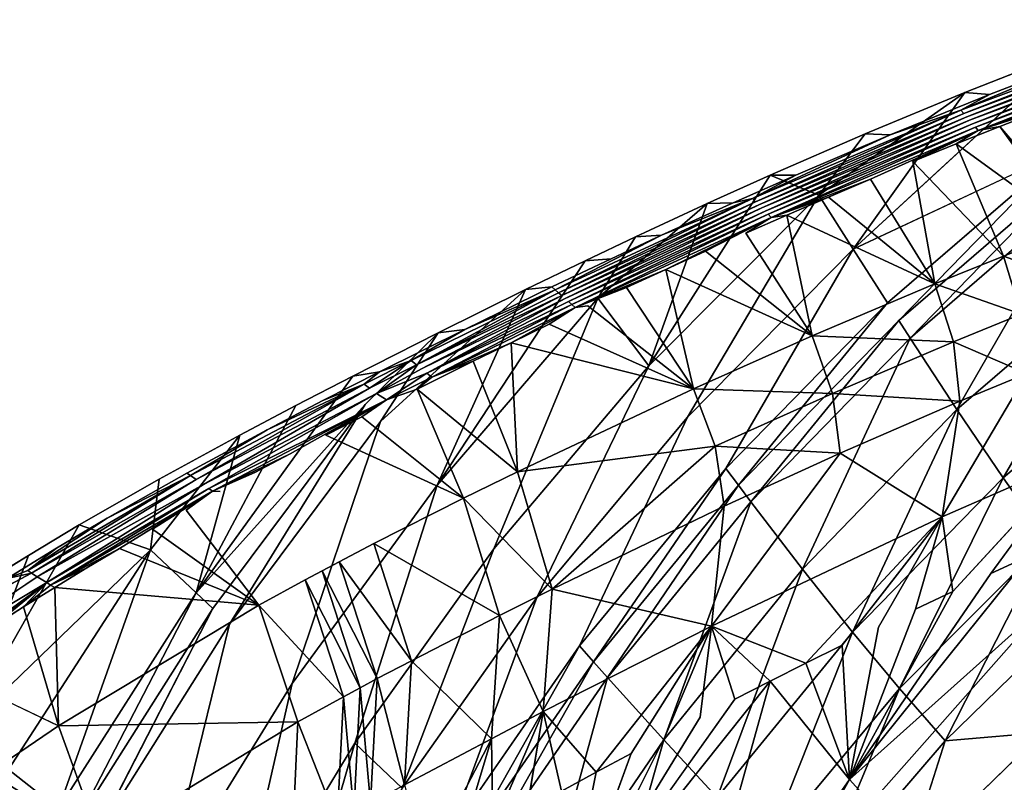
# Model space of a CAD drawing. Units: inches. Extents: x -18.9 to 14.2, y -17.5 to 17.5.
# Drawn here: x -14 to -7.9, y 10.8 to 15.6 of the extents above; entities that cross this region are included whole.
import ezdxf

# ---------------------------------------------------------------- set-up
doc = ezdxf.new("R2010")
doc.units = ezdxf.units.IN
doc.header["$MEASUREMENT"] = 0
doc.layers.add('SEAT-FABRIC', color=5, linetype='Continuous')

msp = doc.modelspace()

# ---------------------------------------------------------------- linework, layer by layer
at = {"layer": 'SEAT-FABRIC'}
for points in [[(-8.1236, 14.9997, 27.8849), (-6.6212, 15.5646, 26.5889), (-7.3142, 15.3418, 27.1363)], [(-6.6212, 15.5646, 26.5889), (-8.1236, 14.9997, 27.8849), (-8.1055, 14.9787, 27.8953)], [(-6.6051, 15.5422, 26.5994), (-6.6212, 15.5646, 26.5889), (-8.1055, 14.9787, 27.8953)], [(-6.589, 15.5197, 26.6098), (-6.6051, 15.5422, 26.5994), (-8.0874, 14.9578, 27.9056)], [(-6.5406, 15.4524, 26.6412), (-6.5567, 15.4749, 26.6307), (-8.0332, 14.895, 27.9368)], [(-6.5406, 15.4524, 26.6412), (-8.0332, 14.895, 27.9368), (-8.0151, 14.8741, 27.9472)], [(-6.5245, 15.43, 26.6516), (-6.5406, 15.4524, 26.6412), (-8.0151, 14.8741, 27.9472)], [(-6.5245, 15.43, 26.6516), (-8.0151, 14.8741, 27.9472), (-7.3256, 15.113, 27.3478)], [(-8.0988, 15.1098, 27.5325), (-7.4631, 15.36, 26.9712), (-8.7954, 14.1343, 26.8618)], [(-7.3142, 15.3418, 27.1363), (-7.9457, 15.0985, 27.6944), (-8.1236, 14.9997, 27.8849)], [(-8.7954, 14.1343, 26.8618), (-9.0094, 14.4693, 27.9013), (-8.0988, 15.1098, 27.5325)], [(-8.7205, 14.8518, 28.1163), (-8.0988, 15.1098, 27.5325), (-9.0094, 14.4693, 27.9013)], [(-7.6053, 15.0066, 27.5969), (-7.3256, 15.113, 27.3478), (-8.0151, 14.8741, 27.9472)], [(-7.9457, 15.0985, 27.6944), (-8.5639, 14.8472, 28.2753), (-8.1236, 14.9997, 27.8849)], [(-9.4236, 14.449, 29.1689), (-8.1236, 14.9997, 27.8849), (-8.5639, 14.8472, 28.2753)], [(-8.1236, 14.9997, 27.8849), (-9.4236, 14.449, 29.1689), (-9.4041, 14.4294, 29.1793)], [(-8.1055, 14.9787, 27.8953), (-8.1236, 14.9997, 27.8849), (-9.4041, 14.4294, 29.1793)], [(-7.8814, 14.899, 27.8496), (-7.6053, 15.0066, 27.5969), (-8.0151, 14.8741, 27.9472)], [(-7.6053, 15.0066, 27.5969), (-7.8814, 14.899, 27.8496), (-7.3561, 14.2862, 27.8748)], [(-8.0332, 14.895, 27.9368), (-9.326, 14.3511, 29.2208), (-9.3065, 14.3315, 29.2312)], [(-8.0151, 14.8741, 27.9472), (-8.0332, 14.895, 27.9368), (-9.3065, 14.3315, 29.2312)], [(-8.0151, 14.8741, 27.9472), (-9.3065, 14.3315, 29.2312), (-8.6881, 14.5699, 28.6273)], [(-8.4227, 14.6805, 28.3651), (-8.1538, 14.7903, 28.1057), (-8.0151, 14.8741, 27.9472)], [(-7.8814, 14.899, 27.8496), (-8.1538, 14.7903, 28.1057), (-7.423, 14.2607, 27.9386)], [(-8.1538, 14.7903, 28.1057), (-7.8814, 14.899, 27.8496), (-8.0151, 14.8741, 27.9472)], [(-7.423, 14.2607, 27.9386), (-7.3561, 14.2862, 27.8748), (-7.8814, 14.899, 27.8496)], [(-8.5639, 14.8472, 28.2753), (-9.1533, 14.5958, 28.8603), (-9.4236, 14.449, 29.1689)], [(-9.3126, 14.5942, 28.7041), (-8.7205, 14.8518, 28.1163), (-9.0094, 14.4693, 27.9013)], [(-7.4721, 14.7547, 25.7343), (-8.582, 13.7993, 25.8233), (-8.7954, 14.1343, 26.8618)], [(-7.4093, 14.6388, 25.3882), (-8.5113, 13.6886, 25.4776), (-7.4721, 14.7547, 25.7343)], [(-8.1538, 14.7903, 28.1057), (-8.4227, 14.6805, 28.3651), (-7.859, 14.0905, 28.3644)], [(-7.859, 14.0905, 28.3644), (-7.423, 14.2607, 27.9386), (-8.1538, 14.7903, 28.1057)], [(-8.2866, 13.9176, 28.7989), (-7.859, 14.0905, 28.3644), (-8.4227, 14.6805, 28.3651)], [(-8.4409, 13.579, 25.1313), (-8.5113, 13.6886, 25.4776), (-7.4093, 14.6388, 25.3882)], [(-7.3465, 14.5238, 25.0417), (-8.4409, 13.579, 25.1313), (-7.4093, 14.6388, 25.3882)], [(-9.0094, 14.4693, 27.9013), (-10.0704, 13.4062, 27.9884), (-9.3126, 14.5942, 28.7041)], [(-9.7055, 14.4173, 29.1105), (-9.3126, 14.5942, 28.7041), (-10.0704, 13.4062, 27.9884)], [(-9.1533, 14.5958, 28.8603), (-9.5446, 14.4229, 29.2651), (-9.4236, 14.449, 29.1689)], [(-8.9504, 14.4583, 28.8925), (-8.6881, 14.5699, 28.6273), (-9.3065, 14.3315, 29.2312)], [(-8.6881, 14.5699, 28.6273), (-8.9504, 14.4583, 28.8925), (-8.2866, 13.9176, 28.7989)], [(-8.1482, 13.1323, 23.6727), (-8.4409, 13.579, 25.1313), (-7.3465, 14.5238, 25.0417)], [(-7.0834, 14.0511, 23.5839), (-8.1482, 13.1323, 23.6727), (-7.3465, 14.5238, 25.0417)], [(-10.6541, 13.8801, 30.5152), (-9.4236, 14.449, 29.1689), (-9.9902, 14.2204, 29.7416)], [(-9.4236, 14.449, 29.1689), (-10.6541, 13.8801, 30.5152), (-10.6334, 13.8618, 30.5256)], [(-9.4041, 14.4294, 29.1793), (-9.4236, 14.449, 29.1689), (-10.6334, 13.8618, 30.5256)], [(-9.5446, 14.4229, 29.2651), (-9.9902, 14.2204, 29.7416), (-9.4236, 14.449, 29.1689)], [(-8.7954, 14.1343, 26.8618), (-9.8299, 13.0862, 26.9455), (-9.0094, 14.4693, 27.9013)], [(-9.2096, 14.3459, 29.1604), (-8.9504, 14.4583, 28.8925), (-9.3065, 14.3315, 29.2312)], [(-8.9504, 14.4583, 28.8925), (-9.2096, 14.3459, 29.1604), (-8.2866, 13.9176, 28.7989)], [(-9.4041, 14.4294, 29.1793), (-10.6334, 13.8618, 30.5256), (-10.6127, 13.8435, 30.536)], [(-9.3455, 14.3707, 29.2104), (-10.5713, 13.8068, 30.5569), (-10.5506, 13.7885, 30.5673)], [(-10.0704, 13.4062, 27.9884), (-10.3876, 13.8271, 29.3624), (-9.7055, 14.4173, 29.1105)], [(-10.1525, 14.2102, 29.5888), (-9.7055, 14.4173, 29.1105), (-10.3876, 13.8271, 29.3624)], [(-9.326, 14.3511, 29.2208), (-10.5506, 13.7885, 30.5673), (-10.5299, 13.7702, 30.5777)], [(-9.3065, 14.3315, 29.2312), (-9.326, 14.3511, 29.2208), (-10.5299, 13.7702, 30.5777)], [(-9.3065, 14.3315, 29.2312), (-10.5299, 13.7702, 30.5777), (-9.9635, 14.0073, 29.9718)], [(-9.9635, 14.0073, 29.9718), (-9.716, 14.1203, 29.7003), (-9.3065, 14.3315, 29.2312)], [(-9.4658, 14.2328, 29.4308), (-9.2096, 14.3459, 29.1604), (-9.3065, 14.3315, 29.2312)], [(-9.2096, 14.3459, 29.1604), (-9.4658, 14.2328, 29.4308), (-9.0512, 13.5936, 29.6167)], [(-9.0512, 13.5936, 29.6167), (-8.2866, 13.9176, 28.7989), (-9.2096, 14.3459, 29.1604)], [(-7.423, 14.2607, 27.9386), (-7.859, 14.0905, 28.3644), (-7.3172, 13.8968, 27.869)], [(-8.582, 13.7993, 25.8233), (-9.59, 12.7662, 25.9038), (-8.7954, 14.1343, 26.8618)], [(-9.716, 14.1203, 29.7003), (-9.9635, 14.0073, 29.9718), (-9.0512, 13.5936, 29.6167)], [(-7.859, 14.0905, 28.3644), (-8.2866, 13.9176, 28.7989), (-7.7475, 13.7277, 28.2977)], [(-7.859, 14.0905, 28.3644), (-7.7475, 13.7277, 28.2977), (-7.3172, 13.8968, 27.869)], [(-10.8388, 13.881, 30.3548), (-10.468, 14.0605, 29.9363), (-11.3904, 12.662, 29.4441)], [(-10.2084, 13.8937, 30.2455), (-9.9635, 14.0073, 29.9718), (-10.5299, 13.7702, 30.5777)], [(-9.9635, 14.0073, 29.9718), (-10.2084, 13.8937, 30.2455), (-9.792, 13.2628, 30.4566)], [(-9.792, 13.2628, 30.4566), (-9.0512, 13.5936, 29.6167), (-9.9635, 14.0073, 29.9718)], [(-7.8596, 12.7072, 22.205), (-8.1482, 13.1323, 23.6727), (-7.0834, 14.0511, 23.5839)], [(-6.82, 13.595, 22.1195), (-7.8596, 12.7072, 22.205), (-7.0834, 14.0511, 23.5839)], [(-11.3831, 13.6107, 30.9888), (-10.8388, 13.881, 30.3548), (-11.7444, 13.0591, 30.8219)], [(-11.5514, 13.4386, 31.5723), (-10.6541, 13.8801, 30.5152), (-11.2177, 13.6331, 31.137)], [(-10.6541, 13.8801, 30.5152), (-11.5514, 13.4386, 31.5723), (-11.519, 13.4125, 31.5879)], [(-10.6334, 13.8618, 30.5256), (-10.6541, 13.8801, 30.5152), (-11.519, 13.4125, 31.5879)], [(-10.6745, 13.8981, 30.5049), (-11.2177, 13.6331, 31.137), (-10.6541, 13.8801, 30.5152)], [(-8.2866, 13.9176, 28.7989), (-9.0512, 13.5936, 29.6167), (-8.1695, 13.5557, 28.7351)], [(-8.2866, 13.9176, 28.7989), (-8.1695, 13.5557, 28.7351), (-7.7475, 13.7277, 28.2977)], [(-10.6127, 13.8435, 30.536), (-10.6334, 13.8618, 30.5256), (-11.519, 13.4125, 31.5879)], [(-10.0704, 13.4062, 27.9884), (-11.0369, 12.2641, 28.0663), (-10.3876, 13.8271, 29.3624)], [(-10.5506, 13.7885, 30.5673), (-10.5713, 13.8068, 30.5569), (-11.4546, 13.3603, 31.6193)], [(-10.5506, 13.7885, 30.5673), (-11.4546, 13.3603, 31.6193), (-11.4227, 13.3342, 31.6351)], [(-10.5299, 13.7702, 30.5777), (-10.5506, 13.7885, 30.5673), (-11.4227, 13.3342, 31.6351)], [(-10.5299, 13.7702, 30.5777), (-11.4227, 13.3342, 31.6351), (-10.9289, 13.5498, 31.0781)], [(-10.9289, 13.5498, 31.0781), (-10.691, 13.665, 30.7987), (-10.5299, 13.7702, 30.5777)], [(-9.5113, 12.6611, 25.5589), (-9.59, 12.7662, 25.9038), (-8.582, 13.7993, 25.8233)], [(-7.7475, 13.7277, 28.2977), (-8.1695, 13.5557, 28.7351), (-7.713, 13.358, 28.1472)], [(-11.2177, 13.6331, 31.137), (-11.7488, 13.368, 31.78), (-11.5514, 13.4386, 31.5723)], [(-10.691, 13.665, 30.7987), (-10.9289, 13.5498, 31.0781), (-9.792, 13.2628, 30.4566)], [(-9.433, 12.5574, 25.2132), (-9.5113, 12.6611, 25.5589), (-8.5113, 13.6886, 25.4776)], [(-8.4409, 13.579, 25.1313), (-9.433, 12.5574, 25.2132), (-8.5113, 13.6886, 25.4776)], [(-9.0512, 13.5936, 29.6167), (-9.792, 13.2628, 30.4566), (-8.9245, 13.2339, 29.558)], [(-9.1111, 12.138, 23.7553), (-9.433, 12.5574, 25.2132), (-8.4409, 13.579, 25.1313)], [(-8.1482, 13.1323, 23.6727), (-9.1111, 12.138, 23.7553), (-8.4409, 13.579, 25.1313)], [(-9.0512, 13.5936, 29.6167), (-8.9245, 13.2339, 29.558), (-8.1695, 13.5557, 28.7351)], [(-7.5848, 12.3192, 20.7835), (-7.8596, 12.7072, 22.205), (-6.82, 13.595, 22.1195)], [(-11.1647, 13.4343, 31.3592), (-10.9289, 13.5498, 31.0781), (-11.4227, 13.3342, 31.6351)], [(-10.9289, 13.5498, 31.0781), (-11.1647, 13.4343, 31.3592), (-10.8897, 12.744, 31.7823)], [(-10.8897, 12.744, 31.7823), (-9.792, 13.2628, 30.4566), (-10.9289, 13.5498, 31.0781)], [(-8.1695, 13.5557, 28.7351), (-8.9245, 13.2339, 29.558), (-8.1303, 13.1845, 28.5887)], [(-8.1695, 13.5557, 28.7351), (-8.1303, 13.1845, 28.5887), (-7.713, 13.358, 28.1472)], [(-11.8448, 13.2923, 31.9376), (-11.5514, 13.4386, 31.5723), (-11.7488, 13.368, 31.78)], [(-11.5514, 13.4386, 31.5723), (-11.8448, 13.2923, 31.9376), (-11.8124, 13.2666, 31.9532)], [(-11.519, 13.4125, 31.5879), (-11.5514, 13.4386, 31.5723), (-11.8124, 13.2666, 31.9532)], [(-11.1647, 13.4343, 31.3592), (-11.5149, 13.2608, 31.7862), (-10.8897, 12.744, 31.7823)], [(-11.5149, 13.2608, 31.7862), (-11.1647, 13.4343, 31.3592), (-11.4227, 13.3342, 31.6351)], [(-12.2726, 13.1578, 32.0879), (-11.9165, 13.3402, 31.6352), (-12.893, 11.9906, 31.6293)], [(-11.7488, 13.368, 31.78), (-12.1035, 13.1884, 32.2305), (-11.8448, 13.2923, 31.9376)], [(-11.4546, 13.3603, 31.6193), (-11.769, 13.2323, 31.9739), (-11.7072, 13.1943, 31.9889)], [(-11.4227, 13.3342, 31.6351), (-11.4546, 13.3603, 31.6193), (-11.7072, 13.1943, 31.9889)], [(-11.4227, 13.3342, 31.6351), (-11.7072, 13.1943, 31.9889), (-11.5149, 13.2608, 31.7862)], [(-8.2407, 12.4633, 28.1416), (-7.4129, 12.8251, 27.2454), (-7.713, 13.358, 28.1472)], [(-7.713, 13.358, 28.1472), (-8.1303, 13.1845, 28.5887), (-8.2407, 12.4633, 28.1416)], [(-12.9279, 12.7215, 33.3804), (-11.8448, 13.2923, 31.9376), (-12.451, 13.0074, 32.6868)], [(-11.8448, 13.2923, 31.9376), (-12.9279, 12.7215, 33.3804), (-12.8938, 12.6973, 33.3951)], [(-11.8124, 13.2666, 31.9532), (-11.8448, 13.2923, 31.9376), (-12.8938, 12.6973, 33.3951)], [(-12.1035, 13.1884, 32.2305), (-12.451, 13.0074, 32.6868), (-11.8448, 13.2923, 31.9376)], [(-11.7072, 13.1943, 31.9889), (-11.769, 13.2323, 31.9739), (-12.8143, 12.6407, 33.4293)], [(-11.2254, 12.5796, 32.2115), (-10.8897, 12.744, 31.7823), (-11.5149, 13.2608, 31.7862)], [(-9.6563, 12.9053, 30.403), (-9.792, 13.2628, 30.4566), (-10.8897, 12.744, 31.7823)], [(-9.792, 13.2628, 30.4566), (-9.6563, 12.9053, 30.403), (-8.9245, 13.2339, 29.558)], [(-8.9245, 13.2339, 29.558), (-9.6563, 12.9053, 30.403), (-8.8766, 12.8602, 29.419)], [(-8.9245, 13.2339, 29.558), (-8.8766, 12.8602, 29.419), (-8.1303, 13.1845, 28.5887)], [(-11.8383, 13.1642, 31.1872), (-12.7893, 11.8926, 31.2632), (-12.893, 11.9906, 31.6293)], [(-12.6215, 12.974, 32.5464), (-12.2726, 13.1578, 32.0879), (-12.893, 11.9906, 31.6293)], [(-11.7072, 13.1943, 31.9889), (-12.8143, 12.6407, 33.4293), (-12.7916, 12.6245, 33.4391)], [(-11.7072, 13.1943, 31.9889), (-12.7916, 12.6245, 33.4391), (-12.308, 12.8566, 32.8136)], [(-12.0853, 12.9728, 32.5173), (-11.8595, 13.0884, 32.2231), (-11.7072, 13.1943, 31.9889)], [(-8.2407, 12.4633, 28.1416), (-8.1303, 13.1845, 28.5887), (-8.8766, 12.8602, 29.419)], [(-11.8595, 13.0884, 32.2231), (-12.0853, 12.9728, 32.5173), (-11.2254, 12.5796, 32.2115)], [(-8.7988, 11.7448, 22.2857), (-9.1111, 12.138, 23.7553), (-8.1482, 13.1323, 23.6727)], [(-7.8596, 12.7072, 22.205), (-8.7988, 11.7448, 22.2857), (-8.1482, 13.1323, 23.6727)], [(-13.1249, 12.6988, 33.2371), (-12.6215, 12.974, 32.5464), (-13.1787, 12.2583, 32.6626)], [(-12.893, 11.9906, 31.6293), (-13.1787, 12.2583, 32.6626), (-12.6215, 12.974, 32.5464)], [(-12.451, 13.0074, 32.6868), (-12.9524, 12.7362, 33.3739), (-12.9279, 12.7215, 33.3804)], [(-10.8897, 12.744, 31.7823), (-10.6723, 12.0125, 31.6148), (-9.6563, 12.9053, 30.403)], [(-10.6723, 12.0125, 31.6148), (-9.5999, 12.5297, 30.2711), (-9.6563, 12.9053, 30.403)], [(-9.6563, 12.9053, 30.403), (-9.5999, 12.5297, 30.2711), (-8.8766, 12.8602, 29.419)], [(-12.5273, 12.7398, 33.1121), (-12.308, 12.8566, 32.8136), (-12.7916, 12.6245, 33.4391)], [(-9.6802, 11.7822, 29.8602), (-8.2407, 12.4633, 28.1416), (-8.8766, 12.8602, 29.419)], [(-8.8766, 12.8602, 29.419), (-9.5999, 12.5297, 30.2711), (-9.6802, 11.7822, 29.8602)], [(-7.4129, 12.8251, 27.2454), (-8.2407, 12.4633, 28.1416), (-8.174, 11.9986, 27.3229)], [(-7.9377, 12.1095, 27.0572), (-7.6982, 12.2201, 26.7942), (-7.4129, 12.8251, 27.2454)], [(-13.9434, 12.1285, 34.8961), (-12.9279, 12.7215, 33.3804), (-13.4476, 12.455, 34.09)], [(-12.9279, 12.7215, 33.3804), (-13.9434, 12.1285, 34.8961), (-13.9197, 12.1133, 34.9051)], [(-12.8938, 12.6973, 33.3951), (-12.9279, 12.7215, 33.3804), (-13.9197, 12.1133, 34.9051)], [(-12.9524, 12.7362, 33.3739), (-13.4476, 12.455, 34.09), (-12.9279, 12.7215, 33.3804)], [(-10.8897, 12.744, 31.7823), (-11.2254, 12.5796, 32.2115), (-10.6723, 12.0125, 31.6148)], [(-10.4146, 11.5597, 25.6324), (-10.5016, 11.6585, 25.9762), (-9.59, 12.7662, 25.9038)], [(-9.5113, 12.6611, 25.5589), (-10.4146, 11.5597, 25.6324), (-9.59, 12.7662, 25.9038)], [(-12.8938, 12.6973, 33.3951), (-13.9197, 12.1133, 34.9051), (-13.884, 12.0905, 34.9185)], [(-12.8484, 12.665, 33.4146), (-13.884, 12.0905, 34.9185), (-13.8236, 12.0536, 34.9386)], [(-13.622, 12.4136, 33.9569), (-13.1249, 12.6988, 33.2371), (-13.1787, 12.2583, 32.6626)], [(-10.3285, 11.4625, 25.2876), (-10.4146, 11.5597, 25.6324), (-9.5113, 12.6611, 25.5589)], [(-9.433, 12.5574, 25.2132), (-10.3285, 11.4625, 25.2876), (-9.5113, 12.6611, 25.5589)], [(-8.5066, 11.3923, 20.8605), (-8.7988, 11.7448, 22.2857), (-7.8596, 12.7072, 22.205)], [(-7.5848, 12.3192, 20.7835), (-8.5066, 11.3923, 20.8605), (-7.8596, 12.7072, 22.205)], [(-12.8143, 12.6407, 33.4293), (-13.8236, 12.0536, 34.9386), (-13.8013, 12.0375, 34.9502)], [(-12.7916, 12.6245, 33.4391), (-12.8143, 12.6407, 33.4293), (-13.8013, 12.0375, 34.9502)], [(-12.7916, 12.6245, 33.4391), (-13.8013, 12.0375, 34.9502), (-13.372, 12.2659, 34.3299)], [(-11.2254, 12.5796, 32.2115), (-11.7843, 12.2968, 32.9552), (-11.0012, 11.8481, 32.0484)], [(-11.2254, 12.5796, 32.2115), (-11.0012, 11.8481, 32.0484), (-10.6723, 12.0125, 31.6148)], [(-9.5999, 12.5297, 30.2711), (-10.6723, 12.0125, 31.6148), (-9.6802, 11.7822, 29.8602)], [(-9.9775, 11.0724, 23.8315), (-10.3285, 11.4625, 25.2876), (-9.433, 12.5574, 25.2132)], [(-9.1111, 12.138, 23.7553), (-9.9775, 11.0724, 23.8315), (-9.433, 12.5574, 25.2132)], [(-14.36, 11.1175, 33.7883), (-13.622, 12.4136, 33.9569), (-13.1787, 12.2583, 32.6626)], [(-13.9394, 12.2236, 34.4387), (-13.622, 12.4136, 33.9569), (-14.36, 11.1175, 33.7883)], [(-13.4476, 12.455, 34.09), (-13.7636, 12.2675, 34.5692), (-13.9434, 12.1285, 34.8961)], [(-8.2407, 12.4633, 28.1416), (-9.6802, 11.7822, 29.8602), (-9.0899, 11.5515, 28.4084)], [(-9.0899, 11.5515, 28.4084), (-8.8651, 11.6636, 28.134), (-8.2407, 12.4633, 28.1416)], [(-8.4073, 11.8872, 27.5911), (-8.174, 11.9986, 27.3229), (-8.2407, 12.4633, 28.1416)], [(-11.7843, 12.2968, 32.9552), (-12.0006, 12.184, 33.2532), (-11.5509, 11.5664, 32.7978)], [(-11.7843, 12.2968, 32.9552), (-11.5509, 11.5664, 32.7978), (-11.0012, 11.8481, 32.0484)], [(-8.2223, 11.0667, 19.4283), (-8.5066, 11.3923, 20.8605), (-7.5848, 12.3192, 20.7835)], [(-7.3123, 11.9533, 19.3565), (-8.2223, 11.0667, 19.4283), (-7.5848, 12.3192, 20.7835)], [(-14.0635, 10.8875, 32.7371), (-14.36, 11.1175, 33.7883), (-13.1787, 12.2583, 32.6626)], [(-14.2485, 12.0316, 34.9266), (-13.9394, 12.2236, 34.4387), (-14.36, 11.1175, 33.7883)], [(-13.7636, 12.2675, 34.5692), (-14.0714, 12.0782, 35.0544), (-13.9434, 12.1285, 34.8961)], [(-13.751, 10.6422, 31.6956), (-14.0635, 10.8875, 32.7371), (-13.1787, 12.2583, 32.6626)], [(-13.5752, 12.1453, 34.6411), (-13.372, 12.2659, 34.3299), (-13.8013, 12.0375, 34.9502)], [(-12.893, 11.9906, 31.6293), (-13.751, 10.6422, 31.6956), (-13.1787, 12.2583, 32.6626)], [(-11.6086, 10.7705, 27.087), (-11.9045, 11.0531, 28.1351), (-11.0369, 12.2641, 28.0663)], [(-12.0006, 12.184, 33.2532), (-12.1075, 12.1272, 33.403), (-11.7648, 11.4545, 33.0974)], [(-12.0006, 12.184, 33.2532), (-11.7648, 11.4545, 33.0974), (-11.5509, 11.5664, 32.7978)], [(-8.8178, 10.8247, 26.652), (-7.5533, 11.9578, 26.0255), (-7.6982, 12.2201, 26.7942)], [(-7.6982, 12.2201, 26.7942), (-7.9377, 12.1095, 27.0572), (-8.8178, 10.8247, 26.652)], [(-14.0714, 12.0782, 35.0544), (-14.4842, 11.8123, 35.7377), (-13.9197, 12.1133, 34.9051)], [(-13.9197, 12.1133, 34.9051), (-13.9434, 12.1285, 34.8961), (-14.0714, 12.0782, 35.0544)], [(-13.7747, 12.0241, 34.9545), (-13.5752, 12.1453, 34.6411), (-13.8013, 12.0375, 34.9502)], [(-12.1075, 12.1272, 33.403), (-12.2134, 12.0703, 33.5534), (-11.8701, 11.3981, 33.2482)], [(-12.1075, 12.1272, 33.403), (-11.8701, 11.3981, 33.2482), (-11.7648, 11.4545, 33.0974)], [(-9.6429, 10.7125, 22.3613), (-9.9775, 11.0724, 23.8315), (-9.1111, 12.138, 23.7553)], [(-8.7988, 11.7448, 22.2857), (-9.6429, 10.7125, 22.3613), (-9.1111, 12.138, 23.7553)], [(-13.8236, 12.0536, 34.9386), (-13.884, 12.0905, 34.9185), (-14.8121, 11.4645, 36.5209)], [(-14.8121, 11.4645, 36.5209), (-14.534, 11.5326, 36.2293), (-13.8236, 12.0536, 34.9386)], [(-14.534, 11.5326, 36.2293), (-14.3501, 11.6565, 35.9074), (-13.8236, 12.0536, 34.9386)], [(-14.3501, 11.6565, 35.9074), (-14.1622, 11.7797, 35.5877), (-13.8236, 12.0536, 34.9386)], [(-14.1622, 11.7797, 35.5877), (-13.9704, 11.9022, 35.2701), (-13.8236, 12.0536, 34.9386)], [(-13.8013, 12.0375, 34.9502), (-13.8236, 12.0536, 34.9386), (-13.9704, 11.9022, 35.2701)], [(-13.9704, 11.9022, 35.2701), (-13.7747, 12.0241, 34.9545), (-13.8013, 12.0375, 34.9502)], [(-12.2134, 12.0703, 33.5534), (-12.5014, 11.9124, 33.9711), (-11.9745, 11.3415, 33.3995)], [(-12.2134, 12.0703, 33.5534), (-11.9745, 11.3415, 33.3995), (-11.8701, 11.3981, 33.2482)], [(-13.7747, 12.0241, 34.9545), (-13.9704, 11.9022, 35.2701), (-13.751, 11.1609, 35.9677)], [(-13.751, 11.1609, 35.9677), (-12.5014, 11.9124, 33.9711), (-13.7747, 12.0241, 34.9545)], [(-13.6376, 10.5525, 31.3287), (-13.751, 10.6422, 31.6956), (-12.893, 11.9906, 31.6293)], [(-12.7893, 11.8926, 31.2632), (-13.6376, 10.5525, 31.3287), (-12.893, 11.9906, 31.6293)], [(-10.6723, 12.0125, 31.6148), (-11.0012, 11.8481, 32.0484), (-10.729, 11.2493, 31.2286)], [(-10.6723, 12.0125, 31.6148), (-10.729, 11.2493, 31.2286), (-9.6802, 11.7822, 29.8602)], [(-8.174, 11.9986, 27.3229), (-8.4073, 11.8872, 27.5911), (-8.8178, 10.8247, 26.652)], [(-8.8178, 10.8247, 26.652), (-8.6854, 10.6778, 26.1293), (-7.5533, 11.9578, 26.0255)], [(-7.5533, 11.9578, 26.0255), (-8.6854, 10.6778, 26.1293), (-7.9776, 9.8813, 23.0903)], [(-8.2223, 11.0667, 19.4283), (-7.3123, 11.9533, 19.3565), (-7.6148, 11.1193, 18.0301)], [(-6.9304, 11.0771, 23.0085), (-7.5533, 11.9578, 26.0255), (-7.9776, 9.8813, 23.0903)], [(-12.5014, 11.9124, 33.9711), (-13.751, 11.1609, 35.9677), (-12.2583, 11.1843, 33.8198)], [(-13.5242, 10.4627, 30.9619), (-13.6376, 10.5525, 31.3287), (-12.7893, 11.8926, 31.2632)], [(-12.5014, 11.9124, 33.9711), (-12.2583, 11.1843, 33.8198), (-11.9745, 11.3415, 33.3995)], [(-11.0012, 11.8481, 32.0484), (-11.5509, 11.5664, 32.7978), (-11.052, 11.08, 31.6697)], [(-11.0012, 11.8481, 32.0484), (-11.052, 11.08, 31.6697), (-10.729, 11.2493, 31.2286)], [(-9.6802, 11.7822, 29.8602), (-10.729, 11.2493, 31.2286), (-10.3989, 10.8706, 30.1018)], [(-10.3989, 10.8706, 30.1018), (-10.1801, 10.9876, 29.8079), (-9.6802, 11.7822, 29.8602)], [(-9.5327, 11.3264, 28.9633), (-9.3125, 11.439, 28.685), (-9.6802, 11.7822, 29.8602)], [(-9.3125, 11.439, 28.685), (-9.0899, 11.5515, 28.4084), (-9.6802, 11.7822, 29.8602)], [(-9.3359, 10.3958, 20.9335), (-9.6429, 10.7125, 22.3613), (-8.7988, 11.7448, 22.2857)], [(-8.5066, 11.3923, 20.8605), (-9.3359, 10.3958, 20.9335), (-8.7988, 11.7448, 22.2857)], [(-11.218, 10.3958, 25.6977), (-11.3133, 10.4876, 26.0402), (-10.5016, 11.6585, 25.9762)], [(-10.4146, 11.5597, 25.6324), (-11.218, 10.3958, 25.6977), (-10.5016, 11.6585, 25.9762)], [(-8.8651, 11.6636, 28.134), (-9.0899, 11.5515, 28.4084), (-8.8178, 10.8247, 26.652)], [(-11.5509, 11.5664, 32.7978), (-11.7648, 11.4545, 33.0974), (-11.594, 10.7913, 32.4309)], [(-11.5509, 11.5664, 32.7978), (-11.594, 10.7913, 32.4309), (-11.052, 11.08, 31.6697)], [(-11.124, 10.3058, 25.354), (-11.218, 10.3958, 25.6977), (-10.4146, 11.5597, 25.6324)], [(-10.3285, 11.4625, 25.2876), (-11.124, 10.3058, 25.354), (-10.4146, 11.5597, 25.6324)], [(-9.0899, 11.5515, 28.4084), (-9.3125, 11.439, 28.685), (-8.8178, 10.8247, 26.652)], [(-14.1845, 10.8674, 36.7488), (-13.751, 11.1609, 35.9677), (-14.534, 11.5326, 36.2293)], [(-11.7648, 11.4545, 33.0974), (-11.8701, 11.3981, 33.2482), (-11.8055, 10.6772, 32.7349)], [(-11.7648, 11.4545, 33.0974), (-11.8055, 10.6772, 32.7349), (-11.594, 10.7913, 32.4309)], [(-10.7445, 9.9475, 23.9007), (-11.124, 10.3058, 25.354), (-10.3285, 11.4625, 25.2876)], [(-9.9775, 11.0724, 23.8315), (-10.7445, 9.9475, 23.9007), (-10.3285, 11.4625, 25.2876)], [(-9.3125, 11.439, 28.685), (-9.5327, 11.3264, 28.9633), (-10.6081, 9.8147, 29.0573)], [(-10.6081, 9.8147, 29.0573), (-9.9268, 9.2356, 26.7589), (-9.3125, 11.439, 28.685)], [(-9.9268, 9.2356, 26.7589), (-8.8178, 10.8247, 26.652), (-9.3125, 11.439, 28.685)], [(-11.8701, 11.3981, 33.2482), (-11.9745, 11.3415, 33.3995), (-11.9099, 10.6197, 32.8878)], [(-11.8701, 11.3981, 33.2482), (-11.9099, 10.6197, 32.8878), (-11.8055, 10.6772, 32.7349)], [(-9.0435, 10.1101, 19.4974), (-9.3359, 10.3958, 20.9335), (-8.5066, 11.3923, 20.8605)], [(-8.2223, 11.0667, 19.4283), (-9.0435, 10.1101, 19.4974), (-8.5066, 11.3923, 20.8605)], [(-11.9745, 11.3415, 33.3995), (-12.2583, 11.1843, 33.8198), (-12.0133, 10.5621, 33.0412)], [(-11.9745, 11.3415, 33.3995), (-12.0133, 10.5621, 33.0412), (-11.9099, 10.6197, 32.8878)], [(-10.729, 11.2493, 31.2286), (-11.052, 11.08, 31.6697), (-11.0433, 10.5193, 30.9914)], [(-11.0433, 10.5193, 30.9914), (-10.8303, 10.6365, 30.6935), (-10.729, 11.2493, 31.2286)], [(-10.6155, 10.7536, 30.3969), (-10.3989, 10.8706, 30.1018), (-10.729, 11.2493, 31.2286)], [(-13.751, 11.1609, 35.9677), (-13.4891, 10.4368, 35.8276), (-12.2583, 11.1843, 33.8198)], [(-12.2583, 11.1843, 33.8198), (-13.4891, 10.4368, 35.8276), (-12.2945, 10.4023, 33.4673)], [(-12.2583, 11.1843, 33.8198), (-12.2945, 10.4023, 33.4673), (-12.0133, 10.5621, 33.0412)], [(-13.751, 11.1609, 35.9677), (-14.1845, 10.8674, 36.7488), (-13.4891, 10.4368, 35.8276)], [(-8.0635, 10.6819, 18.0887), (-7.6148, 11.1193, 18.0301), (-7.6809, 10.7648, 17.3623)], [(-11.052, 11.08, 31.6697), (-11.594, 10.7913, 32.4309), (-11.4642, 10.2854, 31.5918)], [(-11.4642, 10.2854, 31.5918), (-11.2547, 10.4021, 31.291), (-11.052, 11.08, 31.6697)], [(-11.2547, 10.4021, 31.291), (-11.0433, 10.5193, 30.9914), (-11.052, 11.08, 31.6697)], [(-10.3892, 9.6221, 22.4308), (-10.7445, 9.9475, 23.9007), (-9.9775, 11.0724, 23.8315)], [(-9.6429, 10.7125, 22.3613), (-10.3892, 9.6221, 22.4308), (-9.9775, 11.0724, 23.8315)], [(-9.0435, 10.1101, 19.4974), (-8.2223, 11.0667, 19.4283), (-8.4909, 10.2244, 18.1453)], [(-6.9304, 11.0771, 23.0085), (-7.9776, 9.8813, 23.0903), (-7.4193, 9.2354, 20.3039)], [(-12.3464, 9.5239, 27.1446), (-12.6701, 9.7831, 28.1947), (-11.9045, 11.0531, 28.1351)], [(-11.6086, 10.7705, 27.087), (-12.3464, 9.5239, 27.1446), (-11.9045, 11.0531, 28.1351)], [(-10.1801, 10.9876, 29.8079), (-10.3989, 10.8706, 30.1018), (-10.6081, 9.8147, 29.0573)], [(-13.751, 10.6422, 31.6956), (-14.5124, 9.211, 31.7524), (-14.0635, 10.8875, 32.7371)], [(-10.3989, 10.8706, 30.1018), (-10.6155, 10.7536, 30.3969), (-10.6081, 9.8147, 29.0573)], [(-14.1845, 10.8674, 36.7488), (-14.3204, 10.7641, 36.9941), (-13.9084, 10.1504, 36.5995)], [(-14.1845, 10.8674, 36.7488), (-13.9084, 10.1504, 36.5995), (-13.4891, 10.4368, 35.8276)], [(-8.8178, 10.8247, 26.652), (-9.9268, 9.2356, 26.7589), (-9.774, 9.1054, 26.2343)], [(-8.6854, 10.6778, 26.1293), (-8.8178, 10.8247, 26.652), (-9.774, 9.1054, 26.2343)]]:
    msp.add_3dface(points, dxfattribs=at)
for points, invisible_edges in [([(-6.6051, 15.5422, 26.5994), (-8.1055, 14.9787, 27.8953), (-8.0874, 14.9578, 27.9056)], 2), ([(-6.589, 15.5197, 26.6098), (-8.0874, 14.9578, 27.9056), (-8.0694, 14.9369, 27.916)], 2), ([(-6.5728, 15.4973, 26.6203), (-6.589, 15.5197, 26.6098), (-8.0694, 14.9369, 27.916)], 1), ([(-6.5728, 15.4973, 26.6203), (-8.0694, 14.9369, 27.916), (-8.0513, 14.9159, 27.9264)], 2), ([(-6.5567, 15.4749, 26.6307), (-6.5728, 15.4973, 26.6203), (-8.0513, 14.9159, 27.9264)], 1), ([(-6.5567, 15.4749, 26.6307), (-8.0513, 14.9159, 27.9264), (-8.0332, 14.895, 27.9368)], 2), ([(-7.4721, 14.7547, 25.7343), (-8.7954, 14.1343, 26.8618), (-7.4631, 15.36, 26.9712)], 12), ([(-7.4631, 15.36, 26.9712), (-8.0988, 15.1098, 27.5325), (-7.9457, 15.0985, 27.6944)], 12), ([(-7.9457, 15.0985, 27.6944), (-7.3142, 15.3418, 27.1363), (-7.4631, 15.36, 26.9712)], 12), ([(-8.0988, 15.1098, 27.5325), (-8.7205, 14.8518, 28.1163), (-8.5639, 14.8472, 28.2753)], 12), ([(-8.5639, 14.8472, 28.2753), (-7.9457, 15.0985, 27.6944), (-8.0988, 15.1098, 27.5325)], 12), ([(-8.1055, 14.9787, 27.8953), (-9.4041, 14.4294, 29.1793), (-9.3846, 14.4098, 29.1897)], 2), ([(-8.0874, 14.9578, 27.9056), (-8.1055, 14.9787, 27.8953), (-9.3846, 14.4098, 29.1897)], 1), ([(-8.0874, 14.9578, 27.9056), (-9.3846, 14.4098, 29.1897), (-9.3651, 14.3903, 29.2)], 2), ([(-8.0694, 14.9369, 27.916), (-8.0874, 14.9578, 27.9056), (-9.3651, 14.3903, 29.2)], 1), ([(-8.0694, 14.9369, 27.916), (-9.3651, 14.3903, 29.2), (-9.3455, 14.3707, 29.2104)], 2), ([(-8.0513, 14.9159, 27.9264), (-8.0694, 14.9369, 27.916), (-9.3455, 14.3707, 29.2104)], 1), ([(-8.0513, 14.9159, 27.9264), (-9.3455, 14.3707, 29.2104), (-9.326, 14.3511, 29.2208)], 2), ([(-8.0332, 14.895, 27.9368), (-8.0513, 14.9159, 27.9264), (-9.326, 14.3511, 29.2208)], 1), ([(-8.6881, 14.5699, 28.6273), (-8.4227, 14.6805, 28.3651), (-8.0151, 14.8741, 27.9472)], 1), ([(-8.7205, 14.8518, 28.1163), (-9.3126, 14.5942, 28.7041), (-9.1533, 14.5958, 28.8603)], 12), ([(-9.1533, 14.5958, 28.8603), (-8.5639, 14.8472, 28.2753), (-8.7205, 14.8518, 28.1163)], 12), ([(-8.5113, 13.6886, 25.4776), (-8.582, 13.7993, 25.8233), (-7.4721, 14.7547, 25.7343)], 1), ([(-8.4227, 14.6805, 28.3651), (-8.6881, 14.5699, 28.6273), (-8.2866, 13.9176, 28.7989)], 1), ([(-9.3126, 14.5942, 28.7041), (-9.7055, 14.4173, 29.1105), (-9.5446, 14.4229, 29.2651)], 12), ([(-9.5446, 14.4229, 29.2651), (-9.1533, 14.5958, 28.8603), (-9.3126, 14.5942, 28.7041)], 12), ([(-9.8299, 13.0862, 26.9455), (-10.0704, 13.4062, 27.9884), (-9.0094, 14.4693, 27.9013)], 1), ([(-9.3846, 14.4098, 29.1897), (-9.4041, 14.4294, 29.1793), (-10.6127, 13.8435, 30.536)], 1), ([(-9.3846, 14.4098, 29.1897), (-10.6127, 13.8435, 30.536), (-10.592, 13.8251, 30.5465)], 2), ([(-9.3651, 14.3903, 29.2), (-9.3846, 14.4098, 29.1897), (-10.592, 13.8251, 30.5465)], 1), ([(-9.3651, 14.3903, 29.2), (-10.592, 13.8251, 30.5465), (-10.5713, 13.8068, 30.5569)], 2), ([(-9.3455, 14.3707, 29.2104), (-9.3651, 14.3903, 29.2), (-10.5713, 13.8068, 30.5569)], 1), ([(-9.326, 14.3511, 29.2208), (-9.3455, 14.3707, 29.2104), (-10.5506, 13.7885, 30.5673)], 1), ([(-9.7055, 14.4173, 29.1105), (-10.1525, 14.2102, 29.5888), (-9.9902, 14.2204, 29.7416)], 12), ([(-9.9902, 14.2204, 29.7416), (-9.5446, 14.4229, 29.2651), (-9.7055, 14.4173, 29.1105)], 12), ([(-9.716, 14.1203, 29.7003), (-9.4658, 14.2328, 29.4308), (-9.3065, 14.3315, 29.2312)], 1), ([(-9.9902, 14.2204, 29.7416), (-10.3047, 14.0739, 30.0878), (-10.6541, 13.8801, 30.5152)], 2), ([(-10.1525, 14.2102, 29.5888), (-10.468, 14.0605, 29.9363), (-10.3047, 14.0739, 30.0878)], 12), ([(-10.468, 14.0605, 29.9363), (-10.1525, 14.2102, 29.5888), (-10.3876, 13.8271, 29.3624)], 12), ([(-10.3047, 14.0739, 30.0878), (-9.9902, 14.2204, 29.7416), (-10.1525, 14.2102, 29.5888)], 12), ([(-9.4658, 14.2328, 29.4308), (-9.716, 14.1203, 29.7003), (-9.0512, 13.5936, 29.6167)], 1), ([(-9.59, 12.7662, 25.9038), (-9.8299, 13.0862, 26.9455), (-8.7954, 14.1343, 26.8618)], 1), ([(-10.6745, 13.8981, 30.5049), (-10.3047, 14.0739, 30.0878), (-10.468, 14.0605, 29.9363)], 12), ([(-10.3047, 14.0739, 30.0878), (-10.6745, 13.8981, 30.5049), (-10.6541, 13.8801, 30.5152)], 12), ([(-10.3876, 13.8271, 29.3624), (-11.3904, 12.662, 29.4441), (-10.468, 14.0605, 29.9363)], 12), ([(-10.468, 14.0605, 29.9363), (-10.8388, 13.881, 30.3548), (-10.6745, 13.8981, 30.5049)], 12), ([(-11.3904, 12.662, 29.4441), (-11.7444, 13.0591, 30.8219), (-10.8388, 13.881, 30.3548)], 1), ([(-10.8388, 13.881, 30.3548), (-11.3831, 13.6107, 30.9888), (-11.2177, 13.6331, 31.137)], 12), ([(-11.2177, 13.6331, 31.137), (-10.6745, 13.8981, 30.5049), (-10.8388, 13.881, 30.3548)], 12), ([(-10.4509, 13.7796, 30.5212), (-10.2084, 13.8937, 30.2455), (-10.5299, 13.7702, 30.5777)], 1), ([(-10.2084, 13.8937, 30.2455), (-10.4509, 13.7796, 30.5212), (-9.792, 13.2628, 30.4566)], 1), ([(-10.6127, 13.8435, 30.536), (-11.519, 13.4125, 31.5879), (-11.4871, 13.3864, 31.6037)], 2), ([(-10.592, 13.8251, 30.5465), (-10.6127, 13.8435, 30.536), (-11.4871, 13.3864, 31.6037)], 1), ([(-10.592, 13.8251, 30.5465), (-11.4871, 13.3864, 31.6037), (-11.4546, 13.3603, 31.6193)], 2), ([(-10.5713, 13.8068, 30.5569), (-10.592, 13.8251, 30.5465), (-11.4546, 13.3603, 31.6193)], 1), ([(-11.0369, 12.2641, 28.0663), (-11.3904, 12.662, 29.4441), (-10.3876, 13.8271, 29.3624)], 1), ([(-10.4509, 13.7796, 30.5212), (-10.691, 13.665, 30.7987), (-9.792, 13.2628, 30.4566)], 1), ([(-10.691, 13.665, 30.7987), (-10.4509, 13.7796, 30.5212), (-10.5299, 13.7702, 30.5777)], 1), ([(-8.5113, 13.6886, 25.4776), (-9.5113, 12.6611, 25.5589), (-8.582, 13.7993, 25.8233)], 12), ([(-11.7488, 13.368, 31.78), (-11.2177, 13.6331, 31.137), (-11.3831, 13.6107, 30.9888)], 12), ([(-11.3831, 13.6107, 30.9888), (-11.9165, 13.3402, 31.6352), (-11.7488, 13.368, 31.78)], 12), ([(-11.9165, 13.3402, 31.6352), (-11.3831, 13.6107, 30.9888), (-11.8383, 13.1642, 31.1872)], 12), ([(-11.7444, 13.0591, 30.8219), (-11.8383, 13.1642, 31.1872), (-11.3831, 13.6107, 30.9888)], 1), ([(-11.519, 13.4125, 31.5879), (-11.8124, 13.2666, 31.9532), (-11.769, 13.2323, 31.9739)], 2), ([(-11.4871, 13.3864, 31.6037), (-11.519, 13.4125, 31.5879), (-11.769, 13.2323, 31.9739)], 1), ([(-10.7689, 11.9614, 27.0206), (-11.0369, 12.2641, 28.0663), (-10.0704, 13.4062, 27.9884)], 1), ([(-9.8299, 13.0862, 26.9455), (-10.7689, 11.9614, 27.0206), (-10.0704, 13.4062, 27.9884)], 12), ([(-12.893, 11.9906, 31.6293), (-11.9165, 13.3402, 31.6352), (-11.8383, 13.1642, 31.1872)], 2), ([(-11.9165, 13.3402, 31.6352), (-12.2726, 13.1578, 32.0879), (-12.1035, 13.1884, 32.2305)], 14), ([(-12.1035, 13.1884, 32.2305), (-11.7488, 13.368, 31.78), (-11.9165, 13.3402, 31.6352)], 12), ([(-11.4546, 13.3603, 31.6193), (-11.4871, 13.3864, 31.6037), (-11.769, 13.2323, 31.9739)], 1), ([(-11.8124, 13.2666, 31.9532), (-12.8938, 12.6973, 33.3951), (-12.8484, 12.665, 33.4146)], 2), ([(-11.769, 13.2323, 31.9739), (-11.8124, 13.2666, 31.9532), (-12.8484, 12.665, 33.4146)], 1), ([(-11.769, 13.2323, 31.9739), (-12.8484, 12.665, 33.4146), (-12.8143, 12.6407, 33.4293)], 2), ([(-11.5149, 13.2608, 31.7862), (-11.8595, 13.0884, 32.2231), (-11.2254, 12.5796, 32.2115)], 1), ([(-11.8595, 13.0884, 32.2231), (-11.5149, 13.2608, 31.7862), (-11.7072, 13.1943, 31.9889)], 1), ([(-12.6856, 11.7946, 30.897), (-12.7893, 11.8926, 31.2632), (-11.8383, 13.1642, 31.1872)], 1), ([(-11.7444, 13.0591, 30.8219), (-12.6856, 11.7946, 30.897), (-11.8383, 13.1642, 31.1872)], 12), ([(-12.2726, 13.1578, 32.0879), (-12.6215, 12.974, 32.5464), (-12.451, 13.0074, 32.6868)], 14), ([(-12.451, 13.0074, 32.6868), (-12.1035, 13.1884, 32.2305), (-12.2726, 13.1578, 32.0879)], 14), ([(-12.308, 12.8566, 32.8136), (-12.0853, 12.9728, 32.5173), (-11.7072, 13.1943, 31.9889)], 1), ([(-10.5016, 11.6585, 25.9762), (-10.7689, 11.9614, 27.0206), (-9.8299, 13.0862, 26.9455)], 1), ([(-9.59, 12.7662, 25.9038), (-10.5016, 11.6585, 25.9762), (-9.8299, 13.0862, 26.9455)], 12), ([(-12.2948, 11.4243, 29.516), (-12.6856, 11.7946, 30.897), (-11.7444, 13.0591, 30.8219)], 1), ([(-11.3904, 12.662, 29.4441), (-12.2948, 11.4243, 29.516), (-11.7444, 13.0591, 30.8219)], 12), ([(-12.6215, 12.974, 32.5464), (-13.1249, 12.6988, 33.2371), (-12.9524, 12.7362, 33.3739)], 14), ([(-12.9524, 12.7362, 33.3739), (-12.451, 13.0074, 32.6868), (-12.6215, 12.974, 32.5464)], 14), ([(-12.0853, 12.9728, 32.5173), (-12.308, 12.8566, 32.8136), (-11.7843, 12.2968, 32.9552)], 15), ([(-11.7843, 12.2968, 32.9552), (-11.2254, 12.5796, 32.2115), (-12.0853, 12.9728, 32.5173)], 12), ([(-12.308, 12.8566, 32.8136), (-12.5273, 12.7398, 33.1121), (-12.0006, 12.184, 33.2532)], 14), ([(-12.0006, 12.184, 33.2532), (-11.7843, 12.2968, 32.9552), (-12.308, 12.8566, 32.8136)], 14), ([(-8.174, 11.9986, 27.3229), (-7.9377, 12.1095, 27.0572), (-7.4129, 12.8251, 27.2454)], 1), ([(-13.4476, 12.455, 34.09), (-12.9524, 12.7362, 33.3739), (-13.1249, 12.6988, 33.2371)], 14), ([(-12.7433, 12.6225, 33.4128), (-12.5273, 12.7398, 33.1121), (-12.7916, 12.6245, 33.4391)], 1), ([(-12.5273, 12.7398, 33.1121), (-12.7433, 12.6225, 33.4128), (-12.1075, 12.1272, 33.403)], 15), ([(-12.1075, 12.1272, 33.403), (-12.0006, 12.184, 33.2532), (-12.5273, 12.7398, 33.1121)], 14), ([(-12.8484, 12.665, 33.4146), (-12.8938, 12.6973, 33.3951), (-13.884, 12.0905, 34.9185)], 1), ([(-12.8143, 12.6407, 33.4293), (-12.8484, 12.665, 33.4146), (-13.8236, 12.0536, 34.9386)], 1), ([(-13.1249, 12.6988, 33.2371), (-13.622, 12.4136, 33.9569), (-13.4476, 12.455, 34.09)], 14), ([(-11.9045, 11.0531, 28.1351), (-12.2948, 11.4243, 29.516), (-11.3904, 12.662, 29.4441)], 1), ([(-11.0369, 12.2641, 28.0663), (-11.9045, 11.0531, 28.1351), (-11.3904, 12.662, 29.4441)], 12), ([(-13.372, 12.2659, 34.3299), (-13.1651, 12.3859, 34.0208), (-12.7916, 12.6245, 33.4391)], 1), ([(-13.1651, 12.3859, 34.0208), (-12.956, 12.5045, 33.7157), (-12.7916, 12.6245, 33.4391)], 1), ([(-12.956, 12.5045, 33.7157), (-12.7433, 12.6225, 33.4128), (-12.7916, 12.6245, 33.4391)], 1), ([(-12.7433, 12.6225, 33.4128), (-12.956, 12.5045, 33.7157), (-12.2134, 12.0703, 33.5534)], 15), ([(-12.2134, 12.0703, 33.5534), (-12.1075, 12.1272, 33.403), (-12.7433, 12.6225, 33.4128)], 14), ([(-12.956, 12.5045, 33.7157), (-13.1651, 12.3859, 34.0208), (-12.5014, 11.9124, 33.9711)], 1), ([(-12.5014, 11.9124, 33.9711), (-12.2134, 12.0703, 33.5534), (-12.956, 12.5045, 33.7157)], 2), ([(-13.622, 12.4136, 33.9569), (-13.9394, 12.2236, 34.4387), (-13.7636, 12.2675, 34.5692)], 14), ([(-13.7636, 12.2675, 34.5692), (-13.4476, 12.455, 34.09), (-13.622, 12.4136, 33.9569)], 14), ([(-8.8651, 11.6636, 28.134), (-8.6374, 11.7756, 27.8613), (-8.2407, 12.4633, 28.1416)], 1), ([(-8.6374, 11.7756, 27.8613), (-8.4073, 11.8872, 27.5911), (-8.2407, 12.4633, 28.1416)], 1), ([(-13.1651, 12.3859, 34.0208), (-13.372, 12.2659, 34.3299), (-12.5014, 11.9124, 33.9711)], 1), ([(-13.9394, 12.2236, 34.4387), (-14.2485, 12.0316, 34.9266), (-14.0714, 12.0782, 35.0544)], 14), ([(-14.0714, 12.0782, 35.0544), (-13.7636, 12.2675, 34.5692), (-13.9394, 12.2236, 34.4387)], 14), ([(-13.372, 12.2659, 34.3299), (-13.5752, 12.1453, 34.6411), (-12.5014, 11.9124, 33.9711)], 2), ([(-10.7689, 11.9614, 27.0206), (-11.6086, 10.7705, 27.087), (-11.0369, 12.2641, 28.0663)], 12), ([(-13.9197, 12.1133, 34.9051), (-14.4842, 11.8123, 35.7377), (-14.8121, 11.4645, 36.5209)], 12), ([(-13.884, 12.0905, 34.9185), (-13.9197, 12.1133, 34.9051), (-14.8121, 11.4645, 36.5209)], 2), ([(-13.5752, 12.1453, 34.6411), (-13.7747, 12.0241, 34.9545), (-12.5014, 11.9124, 33.9711)], 12), ([(-7.9377, 12.1095, 27.0572), (-8.174, 11.9986, 27.3229), (-8.8178, 10.8247, 26.652)], 1), ([(-11.3133, 10.4876, 26.0402), (-11.6086, 10.7705, 27.087), (-10.7689, 11.9614, 27.0206)], 1), ([(-10.5016, 11.6585, 25.9762), (-11.3133, 10.4876, 26.0402), (-10.7689, 11.9614, 27.0206)], 12), ([(-13.9704, 11.9022, 35.2701), (-14.1622, 11.7797, 35.5877), (-13.751, 11.1609, 35.9677)], 2), ([(-12.6856, 11.7946, 30.897), (-13.5242, 10.4627, 30.9619), (-12.7893, 11.8926, 31.2632)], 12), ([(-8.4073, 11.8872, 27.5911), (-8.6374, 11.7756, 27.8613), (-8.8178, 10.8247, 26.652)], 1), ([(-13.0969, 10.1234, 29.5782), (-13.5242, 10.4627, 30.9619), (-12.6856, 11.7946, 30.897)], 1), ([(-12.2948, 11.4243, 29.516), (-13.0969, 10.1234, 29.5782), (-12.6856, 11.7946, 30.897)], 12), ([(-14.1622, 11.7797, 35.5877), (-14.3501, 11.6565, 35.9074), (-13.751, 11.1609, 35.9677)], 14), ([(-10.1801, 10.9876, 29.8079), (-9.9665, 11.1006, 29.5249), (-9.6802, 11.7822, 29.8602)], 1), ([(-9.9665, 11.1006, 29.5249), (-9.7506, 11.2136, 29.2432), (-9.6802, 11.7822, 29.8602)], 1), ([(-9.7506, 11.2136, 29.2432), (-9.5327, 11.3264, 28.9633), (-9.6802, 11.7822, 29.8602)], 1), ([(-8.6374, 11.7756, 27.8613), (-8.8651, 11.6636, 28.134), (-8.8178, 10.8247, 26.652)], 1), ([(-14.3501, 11.6565, 35.9074), (-14.534, 11.5326, 36.2293), (-13.751, 11.1609, 35.9677)], 12), ([(-12.6701, 9.7831, 28.1947), (-13.0969, 10.1234, 29.5782), (-12.2948, 11.4243, 29.516)], 1), ([(-11.9045, 11.0531, 28.1351), (-12.6701, 9.7831, 28.1947), (-12.2948, 11.4243, 29.516)], 12), ([(-9.5327, 11.3264, 28.9633), (-9.7506, 11.2136, 29.2432), (-10.6081, 9.8147, 29.0573)], 1), ([(-10.8303, 10.6365, 30.6935), (-10.6155, 10.7536, 30.3969), (-10.729, 11.2493, 31.2286)], 1), ([(-9.7506, 11.2136, 29.2432), (-9.9665, 11.1006, 29.5249), (-10.6081, 9.8147, 29.0573)], 1), ([(-7.6148, 11.1193, 18.0301), (-8.0635, 10.6819, 18.0887), (-8.2223, 11.0667, 19.4283)], 2), ([(-9.9665, 11.1006, 29.5249), (-10.1801, 10.9876, 29.8079), (-10.6081, 9.8147, 29.0573)], 1), ([(-8.0635, 10.6819, 18.0887), (-8.4909, 10.2244, 18.1453), (-8.2223, 11.0667, 19.4283)], 12)]:
    msp.add_3dface(points, dxfattribs=dict(at, invisible_edges=invisible_edges))

doc.saveas('drawing.dxf')
